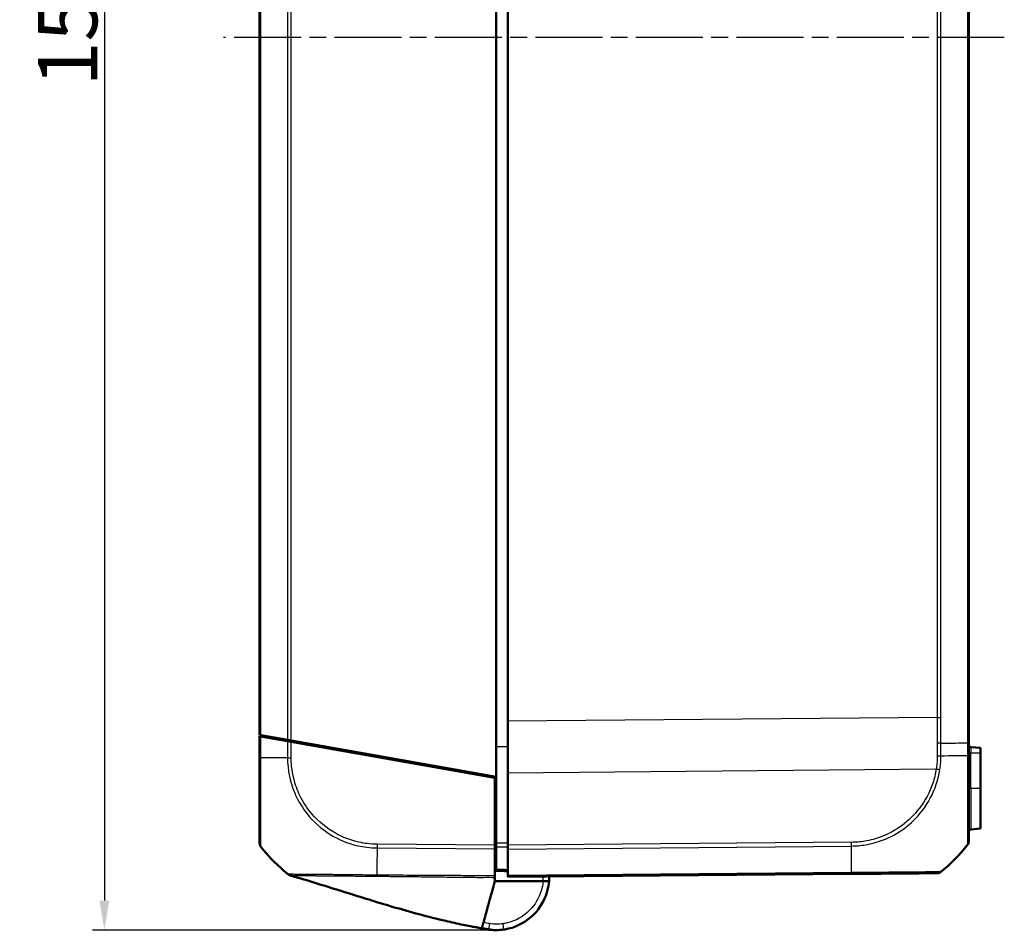
# Model space of a CAD drawing. Units: millimetres. Extents: x 1 to 845, y 1 to 593.
# Drawn here: x 113 to 196, y 254 to 331 of the extents above; entities that cross this region are included whole.
import ezdxf

# ---------------------------------------------------------------- set-up
doc = ezdxf.new("R2010")
doc.units = ezdxf.units.MM
doc.linetypes.add('CHAIN', pattern=[0.3543, 0.2362, -0.0295, 0.0591, -0.0295])
doc.linetypes.add('DASH_DOT', pattern=[0.37, 0.24, -0.06, 0.01, -0.06])
for name, color, linetype, lineweight in [('Bemaßung (ISO)', 1, 'Continuous', 25), ('Mittellinie (ISO)', 1, 'DASH_DOT', 25), ('Sichtbar (ISO)', 7, 'Continuous', 50), ('Sichtbar schmal (ISO)', 1, 'Continuous', 25)]:
    doc.layers.add(name, color=color, linetype=linetype, lineweight=lineweight)
doc.styles.add('5', font='isocpeur.ttf', dxfattribs={"width": 1.1})
doc.dimstyles.new('11-Bopla 5', dxfattribs={"dimtxt": 5, "dimasz": 2.5, "dimexe": 1, "dimexo": 0, "dimgap": 0.6, "dimtad": 1, "dimdec": 6, "dimrnd": 1e-08, "dimtxsty": '5', "dimcen": 0.09, "dimdle": 7, "dimclrd": 1, "dimclre": 1, "dimclrt": 7, "dimadec": 6, "dimazin": 2, "dimtfac": 0.7, "dimtdec": 3, "dimtmove": 0, "dimatfit": 3, "dimfxl": 1, "dimtolj": 1, "dimlwd": 25, "dimlwe": 25, "dimarcsym": 0})

# ---------------------------------------------------------------- blocks, each defined once
blk = doc.blocks.new('*D15')
at = {"layer": 'Bemaßung (ISO)', "color": 1, "linetype": 'Continuous', "lineweight": 25}
for p, q in [((153.531, 405.254), (119.105, 405.254)), ((120.105, 402.754), (120.105, 256.767)), ((153.239, 254.267), (119.105, 254.267))]:
    blk.add_line(p, q, dxfattribs=at)
at = {"layer": 'Bemaßung (ISO)', "color": 1, "linetype": 'Continuous'}
for points in [[(119.688, 402.754), (120.521, 402.754), (120.105, 405.254)], [(119.688, 256.767), (120.521, 256.767), (120.105, 254.267)]]:
    blk.add_solid(points, dxfattribs=at)
at = {"layer": 'Defpoints', "color": 0, "linetype": 'Continuous'}
for p in [(153.531, 405.254), (120.105, 254.267), (153.239, 254.267)]:
    blk.add_point(p, dxfattribs=at)
at = {"layer": 'Bemaßung (ISO)', "color": 7, "linetype": 'Continuous', "lineweight": 25, "insert": (119.505, 325.639), "char_height": 5, "attachment_point": 7, "rotation": 90, "style": '5'}
blk.add_mtext('\\A1;151', dxfattribs=at)

msp = doc.modelspace()

# ---------------------------------------------------------------- linework, layer by layer
at = {"layer": 'Mittellinie (ISO)', "linetype": 'CHAIN', "ltscale": 23.990969}
msp.add_line((196.2428177, 329.7641348), (130.1771749, 329.7641348), dxfattribs=at)
at = {"layer": 'Sichtbar (ISO)'}
for p, q in [((153.2413049, 392.2906745), (153.2413049, 267.2375952)), ((193.2413049, 270.1045609), (193.2413049, 389.4237088)), ((133.2413049, 388.7641348), (133.2413049, 270.7641348)), ((154.2413049, 387.5823764), (154.2413049, 271.9458933)), ((154.2413049, 267.5824609), (154.2413049, 271.9458933)), ((133.350688, 270.7448476), (133.2413049, 270.7641348)), ((135.6037078, 270.3475795), (133.350688, 270.7448476)), ((133.2413049, 270.6641348), (133.350424, 270.6448942)), ((133.2413049, 270.6641348), (133.2413049, 268.8787185)), ((133.350424, 270.6448942), (135.6039728, 270.2475327)), ((135.9148607, 270.2927148), (135.6037078, 270.3475795)), ((135.6039728, 270.2475327), (135.9146133, 270.1927584)), ((153.1413049, 267.1552279), (135.9146133, 270.1927584)), ((135.9148607, 270.2927148), (153.2413049, 267.2375952)), ((137.3413049, 270.0411942), (137.3413049, 269.9411942)), ((193.2413049, 269.0406801), (193.2413049, 270.1045609)), ((194.2413049, 269.6766462), (193.4238737, 269.7481621)), ((194.2413049, 269.2641348), (194.2413049, 269.6766462)), ((194.2413049, 269.2641348), (194.2413049, 266.2641348)), ((151.7413049, 267.5020857), (151.7413049, 267.4020857)), ((154.2413049, 267.5824609), (154.2413049, 261.4376887)), ((153.1413049, 261.4385793), (153.1413049, 267.1552279)), ((153.2413049, 267.2375952), (153.2413049, 261.6221926)), ((194.2413049, 262.8516235), (194.2413049, 266.2641348)), ((193.4238737, 262.7801075), (194.2413049, 262.8516235)), ((153.1413049, 261.4385793), (153.1413049, 261.1273969)), ((153.1413049, 261.3650075), (153.2413049, 261.3641348)), ((153.1413049, 261.1273969), (153.1413049, 258.8474155)), ((153.2413049, 259.3862176), (153.2413049, 261.3061733)), ((154.2413049, 261.1265445), (154.2413049, 261.4376887)), ((154.2413049, 261.1265445), (154.2413049, 258.8735127)), ((157.2244772, 258.4019869), (153.1413049, 258.4010875)), ((154.2413049, 258.7641348), (183.3054868, 259.0177741)), ((154.2413049, 258.7641348), (154.2413049, 258.8735127)), ((152.6729248, 254.3001289), (152.6747226, 254.2999082)), ((152.6903286, 254.297992), (152.6928928, 254.2976772))]:
    msp.add_line(p, q, dxfattribs=at)
for centre, radius, start, end in [((193.4413049, 269.9474011), 0.2, 180, 265), ((193.4413049, 262.5808686), 0.2, 95, 180), ((133.7413049, 261.6123299), 0.5, 180, 218.626330054), ((145.0691934, 270.6637906), 15, 218.626330054, 229.126076407), ((181.4134164, 270.8296011), 15, 309.126330054, 321.379719875), ((145.0691934, 270.6637906), 15, 229.126076407, 229.870525541), ((145.0691934, 270.6637906), 15, 229.870525541, 230.265062771), ((145.0691934, 270.6637906), 15, 230.265062771, 231.125068812), ((190.5637838, 259.5811354), 0.5, 270.5, 309.084885285), ((153.1576449, 258.2706521), 4, 255.856966919, 263), ((153.2413049, 258.7641348), 4.5, 263, 263.901653341)]:
    msp.add_arc(centre, radius, start, end, dxfattribs=at)
for centre, major_axis, ratio, start_param, end_param in [((192.7413049, 261.7785755), (0.5, 0), 0.9999557287, 5.6114999274, 6.2831853072), ((183.2982763, 259.5177303), (0.0043633, -0.499981), 0.0192474213, 0, 0.0006991046), ((184.2641304, 389.4345039), (138.8047065, -0.0818754), 0.9999618999, 4.4787337636, 4.4787348767), ((153.3122352, 258.2693307), (-4.0002526, -0.000881), 0.9999708461, 1.398889045, 1.7130001533)]:
    msp.add_ellipse(centre, major_axis=major_axis, ratio=ratio, start_param=start_param, end_param=end_param, dxfattribs=at)
for points, knots in [([(133.8378168, 270.6589292), (133.7508841, 270.6596878), (133.6654405, 270.6604335), (133.4717649, 270.6621236), (133.3638277, 270.6630656), (133.2605112, 270.6639672), (133.2508824, 270.6640513), (133.2413049, 270.6641348)], [-1.761000713524, -1.761000713524, -1.761000713524, -1.761000713524, -1.732512680099, -1.732512680099, -1.6946207699, -1.6946207699, -1.690638452293, -1.690638452293, -1.690638452293, -1.690638452293]), ([(133.2413049, 268.8787222), (133.2413049, 268.6021945), (133.2413049, 268.3256062), (133.2413049, 267.1021457), (133.2413049, 266.1761546), (133.2413049, 264.7537959), (133.2413049, 264.209933), (133.2413049, 263.2686515), (133.2413049, 262.8658975), (133.2413049, 262.2371751), (133.2413049, 262.0048105), (133.2413049, 261.7720751), (133.2413049, 261.7136417), (133.2413049, 261.6316559), (133.2413049, 261.6164726), (133.2413049, 261.6127654)], [0, 0, 0, 0, 0.0829718421, 0.0829718421, 0.3697498755, 0.3697498755, 0.5706705652, 0.5706705652, 0.7689903538, 0.7689903538, 0.9539767528, 0.9539767528, 1.04368892, 1.04368892, 1.1400303203, 1.1400303203, 1.1400303203, 1.1400303203]), ([(193.2413049, 261.7785755), (193.2413049, 261.7808562), (193.2413049, 261.7880355), (193.2413049, 261.8224907), (193.2413049, 261.8346109), (193.2413049, 261.9714008), (193.2413049, 262.2474862), (193.2413049, 262.9920526), (193.2413049, 263.411976), (193.2413049, 264.3596267), (193.2413049, 264.8886336), (193.2413049, 265.9905077), (193.2413049, 266.547166), (193.2413049, 267.4744951), (193.2413049, 267.829788), (193.2413049, 268.4709475), (193.2413049, 268.7558035), (193.2413049, 269.0406801)], [0, 0, 0, 0, 0.0727148039, 0.0727148039, 0.1031433155, 0.1031433155, 0.3636709531, 0.3636709531, 0.5691765191, 0.5691765191, 0.7669283224, 0.7669283224, 0.9467443241, 0.9467443241, 1.0544454835, 1.0544454835, 1.1399229976, 1.1399229976, 1.1399229976, 1.1399229976]), ([(153.2413049, 261.6221926), (153.2413049, 261.5648234), (153.2413049, 261.5079662), (153.2413049, 261.400264), (153.2413049, 261.3502183), (153.2413049, 261.3061733)], [0, 0, 0, 0, 0.017211402759, 0.017211402759, 0.034422811137, 0.034422811137, 0.034422811137, 0.034422811137]), ([(153.2413049, 259.3862176), (153.2413049, 259.3498404), (153.2413049, 259.3213691), (153.2413049, 259.2827364), (153.2413049, 259.2768116), (153.2413049, 259.2728617)], [0, 0, 0, 0, 0.017211405799, 0.017211405799, 0.034422811137, 0.034422811137, 0.034422811137, 0.034422811137]), ([(153.2413049, 259.2728617), (153.4079716, 259.2714072), (153.5746382, 259.2699528), (153.7413049, 259.2684983), (153.9079716, 259.2670438), (154.0746382, 259.2655893), (154.2413049, 259.2641348)], [-0.15000644176, -0.15000644176, -0.15000644176, -0.15000644176, -0.1000042945, -0.1000042945, -0.1000042945, -0.05000214725, -0.05000214725, -0.05000214725, -0.05000214725]), ([(183.3054868, 259.0177741), (183.5123721, 259.0195796), (183.7199139, 259.0213908), (184.2052649, 259.0256264), (184.4829037, 259.0280493), (185.4816886, 259.0367655), (186.1825432, 259.0428818), (187.5509039, 259.0548233), (188.1984302, 259.0604742), (189.1624031, 259.0688866), (189.5229884, 259.0720334), (190.0417914, 259.076561), (190.2244194, 259.0781547), (190.453412, 259.0801531), (190.5201565, 259.0807356), (190.5611049, 259.0810929), (190.5675277, 259.081149), (190.5680555, 259.0811536)], [0.0002847838, 0.0002847838, 0.0002847838, 0.0002847838, 0.0623623881, 0.0623623881, 0.1465870643, 0.1465870643, 0.3686388695, 0.3686388695, 0.6140421155, 0.6140421155, 0.8041135191, 0.8041135191, 0.9618306997, 0.9618306997, 1.0855125565, 1.0855125565, 1.1340928625, 1.1340928625, 1.1340928625, 1.1340928625]), ([(135.6546313, 258.9862042), (135.65887, 258.9827866), (135.6606579, 258.9813482), (135.6613693, 258.9807753), (135.6614753, 258.98069), (135.6614709, 258.9806936)], [2.62323349953, 2.62323349953, 2.62323349953, 2.62323349953, 2.86373040276, 2.86373040276, 3.17742516701, 3.17742516701, 3.17742516701, 3.17742516701]), ([(135.8373783, 258.8894617), (135.7854951, 258.9043229), (135.7354149, 258.9279971), (135.6808926, 258.9656363), (135.6710286, 258.9729973), (135.6614684, 258.9806956)], [0, 0, 0, 0, 0.016190917588, 0.016190917588, 0.019875753168, 0.019875753168, 0.019875753168, 0.019875753168]), ([(152.0458984, 254.4242438), (151.9688967, 254.437105), (151.8848018, 254.4513111), (151.7017492, 254.4827741), (151.6006904, 254.5004702), (151.3599158, 254.5435031), (151.2192743, 254.5693552), (150.8688453, 254.6354281), (150.661468, 254.6760876), (149.9674291, 254.8166695), (149.4759368, 254.9241245), (147.4982916, 255.3842557), (145.9863967, 255.798133), (143.1552348, 256.6327008), (141.838592, 257.0445951), (139.8590112, 257.6667745), (139.1869109, 257.8783864), (137.8135764, 258.3042185), (137.1225569, 258.514156), (136.4259899, 258.7188786), (136.3543539, 258.7398513), (136.2261518, 258.777228), (136.170251, 258.7934774), (136.081205, 258.8192686), (136.0500497, 258.8282774), (136.0034404, 258.8417284), (135.9880278, 258.8461722), (135.9609388, 258.853976), (135.9487775, 258.8574764), (135.9296815, 258.8629698), (135.9219748, 258.8651854), (135.9063037, 258.8696893), (135.8989012, 258.8718154), (135.8821888, 258.8766141), (135.8743549, 258.8788617), (135.8546817, 258.8845045), (135.8461505, 258.8869489), (135.8368569, 258.8896111), (135.8348037, 258.8901992), (135.8314455, 258.8911609), (135.830082, 258.8915513), (135.8285383, 258.8919933), (135.8282968, 258.8920624), (135.8279677, 258.8921566), (135.8278783, 258.8921823), (135.827731, 258.8922244), (135.8276729, 258.892241), (135.827615, 258.8922576)], [0, 0, 0, 0, 0.0264877839, 0.0264877839, 0.0569588357, 0.0569588357, 0.0998766627, 0.0998766627, 0.1666526067, 0.1666526067, 0.3264548891, 0.3264548891, 0.8075203838, 0.8075203838, 1.2208640205, 1.2208640205, 1.431853473, 1.431853473, 1.6633016843, 1.6633016843, 1.6899176061, 1.6899176061, 1.7099133814, 1.7099133814, 1.7197866456, 1.7197866456, 1.724475666, 1.724475666, 1.7287016037, 1.7287016037, 1.7322578579, 1.7322578579, 1.7369800094, 1.7369800094, 1.744634166, 1.744634166, 1.7597398928, 1.7597398928, 1.7644985755, 1.7644985755, 1.7680674577, 1.7680674577, 1.7687366101, 1.7687366101, 1.7689875422, 1.7689875422, 1.7691513252, 1.7691513252, 1.7691513252, 1.7691513252]), ([(136.2594445, 258.7846262), (136.2594445, 258.7846262), (136.2593914, 258.7846402), (136.2573931, 258.7851654), (136.2385202, 258.7901273), (136.1687191, 258.8081292), (136.1231996, 258.8197984), (136.0054146, 258.8496882), (135.932807, 258.8679984), (135.8485256, 258.8891272)], [0.13877359032, 0.13877359032, 0.13877359032, 0.13877359032, 0.14123343728, 0.14123343728, 0.18497314623, 0.18497314623, 0.22119533318, 0.22119533318, 0.25602799072, 0.25602799072, 0.25602799072, 0.25602799072]), ([(153.1413049, 258.4010875), (153.1185882, 258.318615), (153.0925667, 258.2241449), (152.9945786, 257.8684017), (152.9538223, 257.7204369), (152.8686887, 257.411362), (152.7565196, 257.004135), (152.6087979, 256.4678353), (152.5734411, 256.3394732), (152.5200278, 256.1455578)], [-1.0613572369, -1.0613572369, -1.0613572369, -1.0613572369, -0.7990802947, -0.7990802947, -0.2409484325, -0.2409484325, -0.1491985558, -0.1491985558, -0.000001, -0.000001, -0.000001, -0.000001]), ([(153.1413049, 258.7224699), (153.1413049, 258.73838), (153.1413049, 258.7568444), (153.1413049, 258.7986355), (153.1413049, 258.821917), (153.1413049, 258.8474155)], [-0.024587574543, -0.024587574543, -0.024587574543, -0.024587574543, -0.012297548435, -0.012297548435, 0, 0, 0, 0]), ([(153.8800432, 254.3096973), (154.0192247, 254.3296551), (154.1576027, 254.3561663), (155.1031238, 254.5837511), (155.855303, 255.007941), (156.94673, 256.1111637), (157.3275199, 256.7463941), (157.6375963, 257.7487547), (157.7002328, 258.0739654), (157.7267178, 258.4020975)], [-6.1407624564, -6.1407624564, -6.1407624564, -6.1407624564, -6.0469806939, -6.0469806939, -5.492412448, -5.492412448, -5.0123980064, -5.0123980064, -4.7929287896, -4.7929287896, -4.7929287896, -4.7929287896]), ([(157.2244772, 258.4019869), (157.2901152, 258.4020013), (157.3551384, 258.4020156), (157.4764375, 258.4020424), (157.5315871, 258.4020545), (157.6245647, 258.402075), (157.6615666, 258.4020831), (157.700106, 258.4020916), (157.7100399, 258.4020938), (157.7233616, 258.4020967), (157.7253753, 258.4020972), (157.7267178, 258.4020975)], [0, 0, 0, 0, 0.019691406388, 0.019691406388, 0.039338354857, 0.039338354857, 0.058909997855, 0.058909997855, 0.068933317688, 0.068933317688, 0.078952939029, 0.078952939029, 0.078952939029, 0.078952939029]), ([(152.5200278, 256.1455578), (152.439247, 255.8522852), (152.3735251, 255.6136835), (152.2540564, 255.1799556), (152.2046971, 255.000758), (152.0661495, 254.4977647), (152.0488578, 254.4349878), (152.0463011, 254.4257059)], [-0.63448882716, -0.63448882716, -0.63448882716, -0.63448882716, -0.4843831375, -0.4843831375, -0.34692386042, -0.34692386042, -0.000001, -0.000001, -0.000001, -0.000001]), ([(152.1802714, 254.391897), (152.14847, 254.3999103), (152.1161889, 254.4080535), (152.0817636, 254.4167466), (152.0785226, 254.4175651), (152.0744297, 254.4185989), (152.0731962, 254.4189105), (152.0713037, 254.4193885), (152.0706004, 254.4195661), (152.0678786, 254.4202537), (152.0675188, 254.4203446), (152.0635741, 254.4213411), (152.0650113, 254.4209781), (152.0638961, 254.4212598), (152.0634476, 254.4213731), (152.0613873, 254.4218936), (152.0600793, 254.4222241), (152.0552308, 254.4234489), (152.0526383, 254.4241035), (152.0485699, 254.4251295), (152.0471877, 254.4254774), (152.0462949, 254.4257017)], [0, 0, 0, 0, 0.0098387838, 0.0098387838, 0.0108325262, 0.0108325262, 0.0113329522, 0.0113329522, 0.0118304906, 0.0118304906, 0.013830488, 0.013830488, 0.0295850391, 0.0295850391, 0.0737013312, 0.0737013312, 0.2060500723, 0.2060500723, 0.6030963519, 0.6030963519, 1.0224638442, 1.0224638442, 1.0224638442, 1.0224638442]), ([(152.6288127, 254.3280047), (152.5900842, 254.3347197), (152.5513557, 254.3414348), (152.4738986, 254.354865), (152.4351701, 254.3615802), (152.357713, 254.3750105), (152.3189845, 254.3817256), (152.2415275, 254.395156), (152.2026502, 254.4018972), (152.1249186, 254.4154225), (152.0860615, 254.4222007), (152.0472071, 254.4289949)], [0, 0, 0, 0, 0.011791862861, 0.011791862861, 0.023583725722, 0.023583725722, 0.035375588582, 0.035375588582, 0.047167451443, 0.047167451443, 0.058959314304, 0.058959314304, 0.058959314304, 0.058959314304]), ([(152.6747226, 254.2999082), (152.6766664, 254.2996695), (152.6792729, 254.2993495), (152.684814, 254.2986691), (152.6863593, 254.2984794), (152.6881537, 254.2982591), (152.6903286, 254.297992)], [4.3881047838, 4.3881047838, 4.3881047838, 4.3881047838, 5.2398957997, 5.2398957997, 5.2398957997, 5.4774399578, 5.4774399578, 5.4774399578, 5.4774399578]), ([(152.7632457, 254.2896003), (152.7635857, 254.289564), (152.7639262, 254.2895276), (152.7922092, 254.2865124), (152.8674458, 254.276618), (153.2785624, 254.2575976), (153.6245807, 254.2751659), (153.8796424, 254.3098952)], [0.22322018643, 0.22322018643, 0.22322018643, 0.22322018643, 0.2261286001, 0.2261286001, 0.46447695015, 0.46447695015, 0.81682073954, 0.81682073954, 0.81682073954, 0.81682073954])]:
    msp.add_open_spline(points, degree=3, knots=knots, dxfattribs=at)
for points in [[(135.7413049, 270.2409471), (135.7413049, 270.2698598), (135.7413049, 270.2973297), (135.7413049, 270.3233176)], [(135.7418704, 270.2232177), (135.7414961, 270.2292029), (135.7413049, 270.235114), (135.7413049, 270.2409471)], [(135.662199, 258.9801084), (135.6592876, 258.9823488), (135.6563559, 258.9846553), (135.6534238, 258.987017)], [(135.6540261, 258.9866015), (135.6538075, 258.9867379), (135.6536364, 258.9868667), (135.6535167, 258.9869868)], [(135.6590504, 258.982643), (135.6598561, 258.981994), (135.6606641, 258.9813472), (135.6614742, 258.9807029)], [(135.8383213, 258.8904169), (135.8392598, 258.8901549), (135.840199, 258.8898957), (135.8411388, 258.8896393)], [(153.1413049, 258.4010875), (153.1413049, 258.5048546), (153.1413049, 258.6228438), (153.1413049, 258.7224699)], [(157.7267178, 258.4020975), (157.7401885, 258.5689912), (157.7442498, 258.736641), (157.7389984, 258.9040065)], [(152.0463011, 254.4257059), (152.0460205, 254.4246871), (152.0458985, 254.4242443), (152.0458923, 254.4242217)]]:
    msp.add_open_spline(points, degree=3, dxfattribs=at)
at = {"layer": 'Sichtbar schmal (ISO)'}
for p, q in [((135.6037078, 389.1806902), (135.6037078, 270.3475795)), ((135.9148607, 270.2927148), (135.9148607, 389.2355549)), ((193.1319217, 389.4250707), (193.1319217, 270.1031991)), ((133.350688, 270.7448476), (133.350688, 388.783422)), ((190.567749, 387.2653603), (190.567749, 272.2629094)), ((190.878902, 272.2629094), (190.878902, 387.2653603)), ((190.567749, 272.2629094), (154.2413049, 271.9458933)), ((190.567749, 272.2629094), (190.878902, 272.2629094)), ((133.350424, 268.8730962), (133.350424, 270.6448942)), ((135.6039728, 270.2475327), (135.6039728, 268.8530491)), ((135.9146133, 268.8520835), (135.9146133, 270.1927584)), ((136.1986763, 270.1426705), (136.7953346, 270.1374635)), ((193.1319284, 270.1031991), (193.1319284, 269.0379564)), ((154.2413049, 269.7663165), (153.2413049, 269.7663546)), ((193.2413049, 269.2641348), (193.4238737, 269.2641348)), ((193.4238737, 269.7481621), (193.4238737, 269.2641348)), ((193.4238737, 266.2641348), (193.4238737, 269.2641348)), ((193.4238737, 269.2641348), (194.2413049, 269.2641348)), ((152.0386869, 267.3496492), (152.0386869, 267.4496492)), ((154.2413049, 267.5824609), (190.482996, 267.8987373)), ((193.2413049, 266.2641348), (193.4238737, 266.2641348)), ((193.4238737, 266.2641348), (193.4238737, 262.7801075)), ((193.4238737, 266.2641348), (194.2413049, 266.2641348)), ((153.2413049, 262.568499), (153.1413049, 262.5688712)), ((153.1413049, 262.2209854), (153.2413049, 262.2206132)), ((183.3050065, 261.6913238), (154.2413049, 261.4376887)), ((143.175392, 261.2143681), (153.1413049, 261.1273969)), ((153.1413049, 261.4385793), (143.1769624, 261.5255368)), ((153.2413049, 261.5075042), (153.1413049, 261.5083768)), ((154.2413049, 261.1265445), (183.3067433, 261.3801947)), ((183.3072562, 259.1271674), (154.2413049, 258.8735127)), ((183.3078308, 259.5177755), (183.3078207, 259.5177754))]:
    msp.add_line(p, q, dxfattribs=at)
msp.add_arc((153.2413039, 258.7684981), 4, 354.74273822, 1.879299994, dxfattribs=at)
for centre, major_axis, ratio, start_param, end_param in [((133.7413049, 268.8787222), (-0.5, 0), 0.0180627087, 0, 0.6708722238), ((145.0770201, 268.950981), (15, -0.0031974), 0.0085941026, 3.8147820078, 3.8247564296), ((145.0770201, 268.950981), (15, -0.0031974), 0.0085941026, 3.8247564296, 3.8378689194), ((145.0770201, 268.950981), (15, -0.0031974), 0.0085941026, 3.8378689194, 3.8524084823), ((145.0770201, 268.950981), (15, -0.0031974), 0.0085941026, 3.8524084823, 3.9352703074), ((145.0770201, 268.950981), (15, -0.0031974), 0.0085941026, 3.9352703074, 3.939589269), ((145.0770201, 268.950981), (15, -0.0031974), 0.0085941026, 3.939589269, 3.9529268631), ((145.0770201, 268.950981), (15, -0.0031974), 0.0085941026, 3.9529268631, 3.9918871412), ((145.0770201, 268.950981), (15, -0.0031974), 0.0085941026, 3.9918871412, 4.0288575108), ((135.919734, 268.8563805), (0.5, 0), 0.0085944204, 4.0288737625, 4.7015344268), ((190.5644811, 269.0248621), (-0.499958, 0.0064807), 0.0063679712, 1.5805562562, 2.251642168), ((181.4132231, 269.1171394), (15, 0.0000352), 0.0084596545, 5.3953260102, 5.6090500087), ((192.7413049, 269.0406801), (0.5, 0), 0.0087265413, 5.6090500286, 6.2831853072), ((190.4785948, 267.9031004), (-0.4940473, 0.0769239), 0.0072684591, 1.5808365567, 2.2488209058), ((183.3006054, 261.6956869), (-0.0043633, 0.499981), 0.0087262032, 4.0294604423, 4.7031079907), ((143.3051473, 270.6780521), (0.1300971, 14.9988647), 0.0040968581, 2.2535264465, 2.4127565029), ((143.1849953, 261.5302781), (0.0096238, 0.4999074), 0.0100745145, 1.5805254152, 2.2516682672), ((183.1197415, 270.8440417), (-0.1354425, 14.998818), 0.0087262025, 3.8156027576, 4.0295036259), ((192.7413049, 261.7781403), (0.3906168, -0.3121193), 0.0054475676, 0.0000000001, 0.033204051), ((143.3051473, 270.6780521), (0.1300971, 14.9988647), 0.0040968581, 2.4257742199, 2.4720599588), ((143.3051473, 270.6780521), (0.1300971, 14.9988647), 0.0040968581, 2.4127565029, 2.4257742199), ((183.2982763, 259.5177302), (0.0043633, -0.499981), 0.0192474213, 0.000699105, 0.670394493), ((152.2652953, 254.6802183), (-0.0725762, -0.2910888), 0.002111204, 6.2454092212, 6.283125884), ((152.2723599, 254.6786802), (-0.0721452, -0.2911875), 0.0020987774, 0.0000390368, 0.0000830484), ((152.324163, 254.6679966), (-0.0692137, -0.2919066), 0.0020133928, 6.1972513575, 6.2828799074), ((152.7142322, 254.8206542), (-0.0854195, -0.4926495), 0.0014927807, 0, 1.5621983029), ((152.7268894, 254.5957559), (-0.0365608, -0.2977638), 0.001063537, 6.2607386774, 6.2831861022), ((152.7294536, 254.595441), (-0.0365608, -0.2977638), 0.001063537, 6.2616330937, 6.2831832754), ((153.8090723, 254.8046349), (0.0709709, -0.4949375), 0.0012368041, 4.7210275397, 6.2831853073)]:
    msp.add_ellipse(centre, major_axis=major_axis, ratio=ratio, start_param=start_param, end_param=end_param, dxfattribs=at)
for points, knots in [([(190.567749, 272.2629094), (190.5677528, 271.8307584), (190.5684522, 271.3986037), (190.5707965, 270.6720093), (190.5720691, 270.3775685), (190.5736635, 270.0831303)], [-0.51806266148, -0.51806266148, -0.51806266148, -0.51806266148, -0.38854699611, -0.38854699611, -0.30030319788, -0.30030319788, -0.30030319788, -0.30030319788]), ([(190.8850102, 270.0836182), (190.883359, 270.3783259), (190.8820421, 270.6730361), (190.8796216, 271.399468), (190.878902, 271.8311905), (190.878902, 272.2629094)], [0.30013402058, 0.30013402058, 0.30013402058, 0.30013402058, 0.38854699611, 0.38854699611, 0.51806266148, 0.51806266148, 0.51806266148, 0.51806266148]), ([(190.8850169, 270.0836183), (190.8632187, 270.0835191), (190.8399202, 270.0834359), (190.7909828, 270.0833001), (190.7653444, 270.0832474), (190.7124548, 270.0831699), (190.6852042, 270.0831451), (190.6298635, 270.0831202), (190.6017741, 270.0831201), (190.5736635, 270.0831303)], [0, 0, 0, 0, 0.2500000036, 0.2500000036, 0.5000000072, 0.5000000072, 0.7500000107, 0.7500000107, 1.0000000143, 1.0000000143, 1.0000000143, 1.0000000143]), ([(190.8850169, 270.0836183), (191.5787375, 270.0882807), (192.2127086, 270.0934673), (192.8946196, 270.1005383), (193.0137956, 270.1018367), (193.1319284, 270.1031991)], [5.23700595608, 5.23700595608, 5.23700595608, 5.23700595608, 5.4955122567, 5.4955122567, 5.55035079856, 5.55035079856, 5.55035079856, 5.55035079856]), ([(193.2413049, 270.1045609), (193.2413049, 270.1044293), (193.2389323, 270.1042976), (193.2295092, 270.1040413), (193.2224588, 270.1039166), (193.2038795, 270.1036809), (193.192351, 270.10357), (193.1651421, 270.103368), (193.1494622, 270.1032771), (193.1319284, 270.1031991)], [0, 0, 0, 0, 0.16853519524, 0.16853519524, 0.33707039048, 0.33707039048, 0.50560558573, 0.50560558573, 0.67414078097, 0.67414078097, 0.67414078097, 0.67414078097]), ([(133.3495196, 261.3020924), (133.349518, 261.3020961), (133.3495165, 261.3020999), (133.349515, 261.3021037), (133.3463925, 261.309751), (133.3480959, 261.3234943), (133.3490224, 261.4080414), (133.3492725, 261.4685841), (133.3504797, 261.7097556), (133.3512879, 261.9513383), (133.3524864, 262.6050649), (133.3530981, 263.0252457), (133.3535352, 264.0058824), (133.3518483, 264.5742353), (133.3502546, 266.0589717), (133.3500329, 267.0253753), (133.3478559, 268.2990449), (133.3456144, 268.6041073), (133.3496646, 268.8731077)], [-1.1404013522, -1.1404013522, -1.1404013522, -1.1404013522, -1.1403536679, -1.1403536679, -1.1403536679, -1.04368892, -1.04368892, -0.9539767528, -0.9539767528, -0.7689903538, -0.7689903538, -0.5706705652, -0.5706705652, -0.3697498755, -0.3697498755, -0.0829718421, -0.0829718421, 0, 0, 0, 0]), ([(135.6040665, 268.8530453), (135.6040661, 268.8529862), (135.6040658, 268.8529271), (135.6040655, 268.8528679), (135.6027406, 268.6050106), (135.6171934, 268.3424257), (135.6797493, 267.7240914), (135.7421003, 267.3652012), (135.9581144, 266.4926719), (136.1399507, 265.9910694), (136.6563827, 264.9276995), (137.0184344, 264.3753199), (138.0222727, 263.2036902), (138.7227275, 262.6291772), (140.1557868, 261.8246858), (140.8560527, 261.5586652), (141.8194982, 261.3443374), (142.0619679, 261.3027127), (142.5944781, 261.2374431), (142.9010592, 261.2254407), (143.1750221, 261.2156756)], [-1.1389042402, -1.1389042402, -1.1389042402, -1.1389042402, -1.1388867586, -1.1388867586, -1.1388867586, -1.0656278601, -1.0656278601, -0.9619008363, -0.9619008363, -0.8092281335, -0.8092281335, -0.623416482, -0.623416482, -0.3679281929, -0.3679281929, -0.1545385564, -0.1545385564, -0.083952279, -0.083952279, -0.0000001985, -0.0000001985, -0.0000001985, -0.0000001985]), ([(143.1798746, 261.5259811), (142.9000997, 261.5313671), (142.6200556, 261.5444266), (142.1086893, 261.6080372), (141.8765706, 261.6484126), (140.9522494, 261.8555069), (140.2804834, 262.1107934), (138.9078628, 262.8832767), (138.2365265, 263.4363219), (137.2729682, 264.5585181), (136.9260235, 265.0880294), (136.4288285, 266.107517), (136.2534284, 266.5879217), (136.0449726, 267.4247774), (135.9846438, 267.7699499), (135.9252584, 268.3611813), (135.9133857, 268.6065521), (135.9143017, 268.8507376), (135.9143034, 268.8511867), (135.9143051, 268.8516357), (135.9143068, 268.8520847)], [0, 0, 0, 0, 0.083952279, 0.083952279, 0.1545385564, 0.1545385564, 0.3679281929, 0.3679281929, 0.623416482, 0.623416482, 0.8092281335, 0.8092281335, 0.9619008363, 0.9619008363, 1.0656278601, 1.0656278601, 1.1388867586, 1.1388867586, 1.1388867586, 1.1390214717, 1.1390214717, 1.1390214717, 1.1390214717]), ([(190.5688725, 269.021621), (190.5658351, 268.7869012), (190.5600157, 268.5519348), (190.5226209, 268.177995), (190.5046619, 268.0380345), (190.482996, 267.8987373)], [0, 0, 0, 0, 0.07035287579, 0.07035287579, 0.11260442403, 0.11260442403, 0.11260442403, 0.11260442403]), ([(190.7880534, 267.8520528), (190.8104001, 267.996954), (190.829201, 268.1420619), (190.8684225, 268.5318497), (190.8725211, 268.7902314), (190.879151, 269.0183084)], [-0.11260442403, -0.11260442403, -0.11260442403, -0.11260442403, -0.07035287579, -0.07035287579, -0.00000005522, -0.00000005522, -0.00000005522, -0.00000005522]), ([(193.1324966, 269.0379626), (193.1324987, 269.0378017), (193.1325007, 269.0376408), (193.1325028, 269.0374798), (193.1360776, 268.7573033), (193.1345906, 268.4448274), (193.1335411, 267.7760208), (193.1330971, 267.4050936), (193.1318166, 266.4380043), (193.1309454, 265.85724), (193.1296072, 264.7072621), (193.1290691, 264.1545625), (193.1290216, 263.1667456), (193.1304307, 262.7302341), (193.1320394, 261.9554105), (193.1318365, 261.6675936), (193.1336689, 261.5271639), (193.1339619, 261.5148907), (193.1345133, 261.479807), (193.1362364, 261.4741142), (193.1326903, 261.4674342), (193.1326882, 261.4674302), (193.132686, 261.4674261), (193.1326838, 261.467422)], [-1.1402363992, -1.1402363992, -1.1402363992, -1.1402363992, -1.1401871409, -1.1401871409, -1.1401871409, -1.0544454835, -1.0544454835, -0.9467443241, -0.9467443241, -0.7669283224, -0.7669283224, -0.5691765191, -0.5691765191, -0.3636709531, -0.3636709531, -0.1031433155, -0.1031433155, -0.0727148039, -0.0727148039, 0, 0, 0, 0.00004423, 0.00004423, 0.00004423, 0.00004423]), ([(190.482996, 267.8987373), (190.4199335, 267.4937149), (190.3224277, 267.092055), (189.9344386, 265.9286911), (189.5444644, 265.1952707), (188.6266415, 264.0072853), (188.1418515, 263.5305028), (187.0528912, 262.7255053), (186.4577063, 262.4013745), (185.3826359, 261.9936329), (184.9125279, 261.8665228), (184.248458, 261.7564915), (184.0603035, 261.732837), (183.6836015, 261.7003381), (183.4950259, 261.6918044), (183.3070759, 261.6910925), (183.3063864, 261.6910899), (183.3056969, 261.6910873), (183.3050074, 261.6910847)], [0, 0, 0, 0, 0.1229739963, 0.1229739963, 0.3669374442, 0.3669374442, 0.5693930284, 0.5693930284, 0.7695081809, 0.7695081809, 0.9132357588, 0.9132357588, 0.9696233333, 0.9696233333, 1.0260109079, 1.0260109079, 1.0260109079, 1.0262177667, 1.0262177667, 1.0262177667, 1.0262177667]), ([(183.3067448, 261.3801377), (183.3069205, 261.3801384), (183.3070962, 261.3801392), (183.3072719, 261.3801399), (183.4964812, 261.380912), (183.7018285, 261.3914401), (184.0934106, 261.4260767), (184.2902182, 261.4506622), (184.9823556, 261.564777), (185.472774, 261.6965221), (186.5944165, 262.1197851), (187.2147703, 262.4564253), (188.3521546, 263.2959625), (188.8579464, 263.7920361), (189.8129701, 265.0323555), (190.2192522, 265.7981332), (190.6226517, 267.010841), (190.7230129, 267.4303149), (190.7880534, 267.8520528)], [-1.0260632749, -1.0260632749, -1.0260632749, -1.0260632749, -1.0260109079, -1.0260109079, -1.0260109079, -0.9696233333, -0.9696233333, -0.9132357588, -0.9132357588, -0.7695081809, -0.7695081809, -0.5693930284, -0.5693930284, -0.3669374442, -0.3669374442, -0.1229739963, -0.1229739963, 0, 0, 0, 0]), ([(154.2413049, 261.6189967), (154.0746334, 261.6195292), (153.9079618, 261.6200619), (153.7412903, 261.6205945), (153.5746285, 261.6211272), (153.4079667, 261.6216599), (153.2413049, 261.6221926)], [0.05000922441, 0.05000922441, 0.05000922441, 0.05000922441, 0.10001283343, 0.10001283343, 0.10001283343, 0.15001351892, 0.15001351892, 0.15001351892, 0.15001351892]), ([(153.2413049, 261.3061733), (153.4079667, 261.3056549), (153.5746285, 261.3051365), (153.7412903, 261.3046181), (153.9079618, 261.3040997), (154.0746334, 261.3035813), (154.2413049, 261.303063)], [-0.15001351892, -0.15001351892, -0.15001351892, -0.15001351892, -0.10001283343, -0.10001283343, -0.10001283343, -0.05000922441, -0.05000922441, -0.05000922441, -0.05000922441]), ([(154.2413049, 259.3774201), (154.0746382, 259.3788863), (153.9079716, 259.3803526), (153.7413049, 259.3818188), (153.5746382, 259.3832851), (153.4079716, 259.3847513), (153.2413049, 259.3862176)], [0.05000214725, 0.05000214725, 0.05000214725, 0.05000214725, 0.1000042945, 0.1000042945, 0.1000042945, 0.15000644176, 0.15000644176, 0.15000644176, 0.15000644176]), ([(190.8788797, 259.1929943), (190.8782269, 259.1929172), (190.8699412, 259.1915608), (190.8267593, 259.1907637), (190.757572, 259.1905544), (190.5201266, 259.1895137), (190.3307757, 259.1888181), (189.7912521, 259.185411), (189.4153216, 259.1823028), (188.4115086, 259.1750511), (187.7348942, 259.167265), (186.3066569, 259.1532999), (185.5753849, 259.1475184), (184.5352601, 259.1361716), (184.2508727, 259.13085), (183.7346963, 259.1261053), (183.5096827, 259.1252744), (183.3076743, 259.1260107), (183.3075326, 259.1260112), (183.3073909, 259.1260118), (183.3072493, 259.1260123)], [-1.1340928709, -1.1340928709, -1.1340928709, -1.1340928709, -1.0855125565, -1.0855125565, -0.9618306997, -0.9618306997, -0.8041135191, -0.8041135191, -0.6140421155, -0.6140421155, -0.3686388695, -0.3686388695, -0.1465870643, -0.1465870643, -0.0623623881, -0.0623623881, 0, 0, 0, 0.0000437341, 0.0000437341, 0.0000437341, 0.0000437341]), ([(142.157107, 258.9279471), (141.9003805, 258.9300014), (141.6462036, 258.9318364), (141.2926984, 258.9354656), (141.1911704, 258.9365949), (140.8163631, 258.9409025), (140.5471364, 258.9442935), (140.1922229, 258.9484279), (140.1009722, 258.9494642), (139.8029047, 258.9527497), (139.5996824, 258.9548267), (139.2937091, 258.9578642), (139.1872525, 258.9589011), (138.9119202, 258.9615834), (138.7457686, 258.9632041), (138.5666975, 258.9650078), (138.5487797, 258.9651889), (138.4017186, 258.9666792), (138.2757935, 258.9679915), (138.0425348, 258.9703667), (137.9346037, 258.971438), (137.7844207, 258.972831), (137.7396114, 258.9732331), (137.6077315, 258.9743756), (137.5224655, 258.9750592), (137.3203478, 258.9765825), (137.206221, 258.9773584), (137.0345054, 258.9785126), (136.9732858, 258.9789216), (136.8231252, 258.9799476), (136.7367082, 258.980559), (136.6098951, 258.9814823), (136.5662686, 258.981807), (136.4895469, 258.9823825), (136.4559718, 258.9826368), (136.3510258, 258.9834217), (136.283574, 258.9839098), (136.1589038, 258.9846955), (136.1016421, 258.9849893), (136.0003118, 258.9853653), (135.9556708, 258.9854616), (135.8944572, 258.9855644), (135.8746262, 258.9855839), (135.8488041, 258.9856321), (135.8417758, 258.9856478), (135.8092615, 258.9857403), (135.7861395, 258.9858731), (135.7388317, 258.9863523), (135.7165066, 258.9866667), (135.6821573, 258.9874511), (135.669309, 258.9879055), (135.6567089, 258.9866181), (135.6593568, 258.9844425), (135.6551411, 258.9863), (135.6551185, 258.98631), (135.6550956, 258.9863201)], [1.1056126715, 1.1056126715, 1.1056126715, 1.1056126715, 1.1801609885, 1.1801609885, 1.2103910385, 1.2103910385, 1.292405193, 1.292405193, 1.3211119083, 1.3211119083, 1.3870437887, 1.3870437887, 1.4230178258, 1.4230178258, 1.4816233963, 1.4816233963, 1.488164479, 1.488164479, 1.535493355, 1.535493355, 1.5784186822, 1.5784186822, 1.5970208937, 1.5970208937, 1.6339285445, 1.6339285445, 1.6871715575, 1.6871715575, 1.7180723842, 1.7180723842, 1.7653703772, 1.7653703772, 1.7914126703, 1.7914126703, 1.8127359461, 1.8127359461, 1.8600965934, 1.8600965934, 1.9073174331, 1.9073174331, 1.9517525635, 1.9517525635, 1.9751261672, 1.9751261672, 1.9841843081, 1.9841843081, 2.0181433802, 2.0181433802, 2.0622901738, 2.0622901738, 2.1033175963, 2.1033175963, 2.1441384075, 2.1441384075, 2.1443571719, 2.1443571719, 2.1443571719, 2.1443571719]), ([(135.8489329, 258.8902622), (135.8489436, 258.8902639), (135.8489541, 258.8902656), (135.8508963, 258.8905982), (135.849172, 258.8922927), (135.8627316, 258.8928873), (135.8754867, 258.8924254), (135.9098774, 258.8913518), (135.9323711, 258.8906706), (135.9796333, 258.8896597), (136.0026786, 258.8892838), (136.0349597, 258.8889055), (136.0419313, 258.8888308), (136.0675187, 258.8885771), (136.0871227, 258.8884203), (136.1474448, 258.8879832), (136.1912824, 258.8877135), (136.2905617, 258.8870547), (136.3465497, 258.8866613), (136.4683122, 258.8857132), (136.534128, 258.8851583), (136.636521, 258.8842339), (136.6692785, 258.8839306), (136.744149, 258.8832276), (136.7867265, 258.8828217), (136.9104967, 258.8816393), (136.9948421, 258.8808303), (137.1413678, 258.8794659), (137.2010958, 258.8789186), (137.3685721, 258.8774054), (137.4798212, 258.876423), (137.6766446, 258.8747087), (137.7596227, 258.8739924), (137.8878722, 258.8728874), (137.931433, 258.8725124), (138.0773916, 258.8712545), (138.1822337, 258.870353), (138.4087075, 258.868382), (138.530968, 258.8673008), (138.6738059, 258.8660406), (138.6912117, 258.865887), (138.8651734, 258.8643543), (139.0266001, 258.8629369), (139.2942156, 258.8606501), (139.3976623, 258.8597795), (139.6950064, 258.8572912), (139.8924462, 258.8556679), (140.1819222, 258.8531227), (140.2705312, 258.8523201), (140.6152656, 258.8490807), (140.8770476, 258.8463291), (141.2420677, 258.8428599), (141.3410248, 258.8419608), (141.7205553, 258.8387974), (142.0044079, 258.8373045), (142.4349415, 258.8345525), (142.5803029, 258.8334137), (142.8711874, 258.8306352), (143.0167544, 258.8286842), (143.161921, 258.8258428), (143.1620951, 258.8258393), (143.1622693, 258.8258359), (143.1624434, 258.8258325)], [-2.1443571719, -2.1443571719, -2.1443571719, -2.1443571719, -2.1441384075, -2.1441384075, -2.1033175963, -2.1033175963, -2.0622901738, -2.0622901738, -2.0181433802, -2.0181433802, -1.9841843081, -1.9841843081, -1.9751261672, -1.9751261672, -1.9517525635, -1.9517525635, -1.9073174331, -1.9073174331, -1.8600965934, -1.8600965934, -1.8127359461, -1.8127359461, -1.7914126703, -1.7914126703, -1.7653703772, -1.7653703772, -1.7180723842, -1.7180723842, -1.6871715575, -1.6871715575, -1.6339285445, -1.6339285445, -1.5970208937, -1.5970208937, -1.5784186822, -1.5784186822, -1.535493355, -1.535493355, -1.488164479, -1.488164479, -1.4816233963, -1.4816233963, -1.4230178258, -1.4230178258, -1.3870437887, -1.3870437887, -1.3211119083, -1.3211119083, -1.292405193, -1.292405193, -1.2103910385, -1.2103910385, -1.1801609885, -1.1801609885, -1.0950352916, -1.0950352916, -1.0518767222, -1.0518767222, -1.0087181528, -1.0087181528, -1.0087181528, -1.0086663829, -1.0086663829, -1.0086663829, -1.0086663829]), ([(143.1649967, 258.917436), (143.0197535, 258.9203736), (142.8633797, 258.922172), (142.5652257, 258.9241615), (142.4156097, 258.9257815), (142.2300289, 258.9273559), (142.1935329, 258.9276557), (142.157107, 258.9279471)], [1.008769569066, 1.008769569066, 1.008769569066, 1.008769569066, 1.051876722215, 1.051876722215, 1.095035291607, 1.095035291607, 1.105612671542, 1.105612671542, 1.105612671542, 1.105612671542]), ([(153.1413049, 258.8474155), (152.8151393, 258.8618369), (152.4885073, 258.8583563), (151.6823777, 258.8544661), (151.2022824, 258.8617815), (150.1061491, 258.8758543), (149.4901903, 258.8766664), (148.6504793, 258.8816379), (148.4266389, 258.8830889), (148.2027992, 258.8844411), (147.6950009, 258.8875088), (147.1872242, 258.8897834), (146.3479512, 258.8935854), (146.0165477, 258.8954902), (145.2847772, 258.9006282), (144.884296, 258.9036566), (144.0441998, 258.9080384), (143.604993, 258.9086677), (143.1650007, 258.9175965)], [0.00997549499, 0.00997549499, 0.00997549499, 0.00997549499, 0.10789707975, 0.10789707975, 0.25198482626, 0.25198482626, 0.437080554, 0.437080554, 0.50435846251, 0.50435846251, 0.50435846251, 0.65698377187, 0.65698377187, 0.75653769377, 0.75653769377, 0.87676366172, 0.87676366172, 1.00866664935, 1.00866664935, 1.00866664935, 1.00866664935]), ([(143.8440846, 258.8176149), (144.0581194, 258.8159525), (144.2715145, 258.8146632), (144.8847238, 258.8096419), (145.2845832, 258.804779), (146.0163792, 258.7955748), (146.3482312, 258.7915496), (147.1875985, 258.7821082), (147.694837, 258.7761941), (148.202465, 258.7697679), (148.4262296, 258.7669352), (148.6500738, 258.7640554), (149.4905434, 258.7540253), (150.1056847, 258.7501321), (151.1987731, 258.7339788), (151.6860333, 258.7265696), (152.4992934, 258.7312613), (152.8234481, 258.7353849), (153.1413049, 258.7224699)], [-0.9408583622, -0.9408583622, -0.9408583622, -0.9408583622, -0.87676366172, -0.87676366172, -0.75653769377, -0.75653769377, -0.65698377187, -0.65698377187, -0.50435846251, -0.50435846251, -0.50435846251, -0.437080554, -0.437080554, -0.25198482626, -0.25198482626, -0.10789707975, -0.10789707975, -0.00872497299, -0.00872497299, -0.00872497299, -0.00872497299]), ([(157.2252725, 258.401987), (157.200175, 258.1225242), (157.1455638, 257.8457143), (156.873497, 256.9662243), (156.535017, 256.401575), (155.5648597, 255.4209326), (154.896256, 255.0438749), (154.0557928, 254.8415773), (153.9327902, 254.8180118), (153.8090732, 254.8002716)], [4.8019548331, 4.8019548331, 4.8019548331, 4.8019548331, 5.0123980064, 5.0123980064, 5.492412448, 5.492412448, 6.0469806939, 6.0469806939, 6.1407624582, 6.1407624582, 6.1407624582, 6.1407624582]), ([(152.0464898, 254.4256537), (152.0705749, 254.4196271), (152.0946613, 254.4136055), (152.1434043, 254.4014305), (152.168061, 254.3952774), (152.192719, 254.3891295)], [-0.015046970898, -0.015046970898, -0.015046970898, -0.015046970898, -0.007611100157, -0.007611100157, 0, 0, 0, 0]), ([(152.2002148, 254.3874926), (152.1726934, 254.3943115), (152.1451739, 254.4011373), (152.0939328, 254.4138601), (152.0702109, 254.4197555), (152.0464904, 254.4256558)], [-0.08055336593, -0.08055336593, -0.08055336593, -0.08055336593, -0.072062163814, -0.072062163814, -0.064741869691, -0.064741869691, -0.064741869691, -0.064741869691]), ([(152.192719, 254.3891295), (152.188012, 254.3901634), (152.1848585, 254.3908669), (152.1810863, 254.3917116), (152.1801408, 254.391921), (152.1800994, 254.3919285)], [-4.0774262471, -4.0774262471, -4.0774262471, -4.0774262471, -3.3934391313, -3.3934391313, -2.782348429, -2.782348429, -2.782348429, -2.782348429]), ([(152.192719, 254.3891295), (152.2717353, 254.3694286), (152.3513906, 254.3521338), (152.5115339, 254.3224531), (152.5920965, 254.3100534), (152.6729248, 254.3001289)], [-0.045196637915, -0.045196637915, -0.045196637915, -0.045196637915, -0.022598318957, -0.022598318957, 0, 0, 0, 0]), ([(152.6747226, 254.2999082), (152.5948651, 254.3097135), (152.5152674, 254.3219348), (152.3570261, 254.3511429), (152.2783105, 254.368143), (152.2002148, 254.3874926)], [-0.044653792374, -0.044653792374, -0.044653792374, -0.044653792374, -0.022326896187, -0.022326896187, 0, 0, 0, 0]), ([(152.2549491, 254.37609), (152.2483386, 254.377409), (152.2427541, 254.3785355), (152.2375293, 254.3796097), (152.2192927, 254.3833413), (152.2081397, 254.385772), (152.2002148, 254.3874926)], [-5.4772639567, -5.4772639567, -5.4772639567, -5.4772639567, -5.2398957997, -5.2398957997, -5.2398957997, -4.3881447527, -4.3881447527, -4.3881447527, -4.3881447527]), ([(152.2549491, 254.37609), (152.326709, 254.3590751), (152.3989674, 254.3440397), (152.5441494, 254.317997), (152.6171286, 254.3069798), (152.6903286, 254.297992)], [-0.040931143528, -0.040931143528, -0.040931143528, -0.040931143528, -0.020465571764, -0.020465571764, 0, 0, 0, 0]), ([(152.7632457, 254.2896003), (152.6829411, 254.29818), (152.6028597, 254.309198), (152.443584, 254.3360498), (152.3643167, 254.351896), (152.2856379, 254.3701188)], [-0.044822780798, -0.044822780798, -0.044822780798, -0.044822780798, -0.022411390399, -0.022411390399, 0, 0, 0, 0]), ([(152.4499335, 254.3590976), (152.4115153, 254.3588834), (152.3691938, 254.3599321), (152.3102685, 254.3656734), (152.2951181, 254.3683264), (152.2858687, 254.3700751), (152.2857532, 254.370097), (152.2856379, 254.3701188)], [-0.76649479635, -0.76649479635, -0.76649479635, -0.76649479635, -0.46447695015, -0.46447695015, -0.2261286001, -0.2261286001, -0.2231099624, -0.2231099624, -0.2231099624, -0.2231099624]), ([(153.8090732, 254.8002716), (153.6277933, 254.7742772), (153.4439049, 254.7625178), (153.0778304, 254.7678987), (152.8945227, 254.7850309), (152.7142331, 254.8162909)], [0, 0, 0, 0, 0.05494028517, 0.05494028517, 0.10983421943, 0.10983421943, 0.10983421943, 0.10983421943])]:
    msp.add_open_spline(points, degree=3, knots=knots, dxfattribs=at)
for points in [[(190.5736635, 270.0831303), (190.5717503, 269.7292929), (190.5703018, 269.3754551), (190.5693193, 269.0216198)], [(190.880496, 269.0187345), (190.8815173, 269.3736941), (190.8830247, 269.7286563), (190.8850169, 270.0836183)], [(135.8488918, 258.8888343), (135.8492995, 258.8888274), (135.8491261, 258.8892999), (135.8481044, 258.8904667)], [(143.1624421, 258.8257881), (143.3905062, 258.8216211), (143.6176488, 258.8193735), (143.8440846, 258.8176149)], [(152.7142331, 254.8162909), (152.5359675, 254.8472), (152.3576821, 254.8779961), (152.1794507, 254.9091018)], [(152.2856379, 254.3701188), (152.2060101, 254.3885614), (152.1261266, 254.407089), (152.0463413, 254.4256965)], [(152.0464917, 254.4256612), (152.1159771, 254.409081), (152.185591, 254.3925355), (152.2549491, 254.37609)]]:
    msp.add_open_spline(points, degree=3, dxfattribs=at)
for points, weights in [([(135.6550955, 258.9863202), (135.7121524, 258.9403547), (135.7778013, 258.9078217), (135.8489329, 258.8902622)], [1, 0.984211990794, 0.984211990794, 1]), ([(143.1649967, 258.917436), (143.1639214, 258.8742826), (143.1630575, 258.8432911), (143.1624421, 258.8257881)], [0.999946135402, 0.9856895302, 0.985707485066, 1])]:
    msp.add_rational_spline(points, weights, degree=3, dxfattribs=at)

# ---------------------------------------------------------------- dimensions: what is measured, and where the dimension line sits
at = {"layer": 'Bemaßung (ISO)', "color": 1, "linetype": 'Continuous', "lineweight": 25}
dim = msp.add_linear_dim(base=(120.1047341, 254.2667594), p1=(153.5310872, 405.2536655), p2=(153.2392206, 254.2667594), angle=90, dimstyle='11-Bopla 5', override={"dimdec": 1, "dimtp": 0, "dimtm": 0, "dimtdec": 3, "dimtofl": 0, "dimatfit": 1}, dxfattribs=at)
dim.commit()
dim.dimension.update_dxf_attribs({"geometry": '*D15', "text_midpoint": (120.1047341, 329.7640472), "dimtype": 160})

doc.saveas('drawing.dxf')
